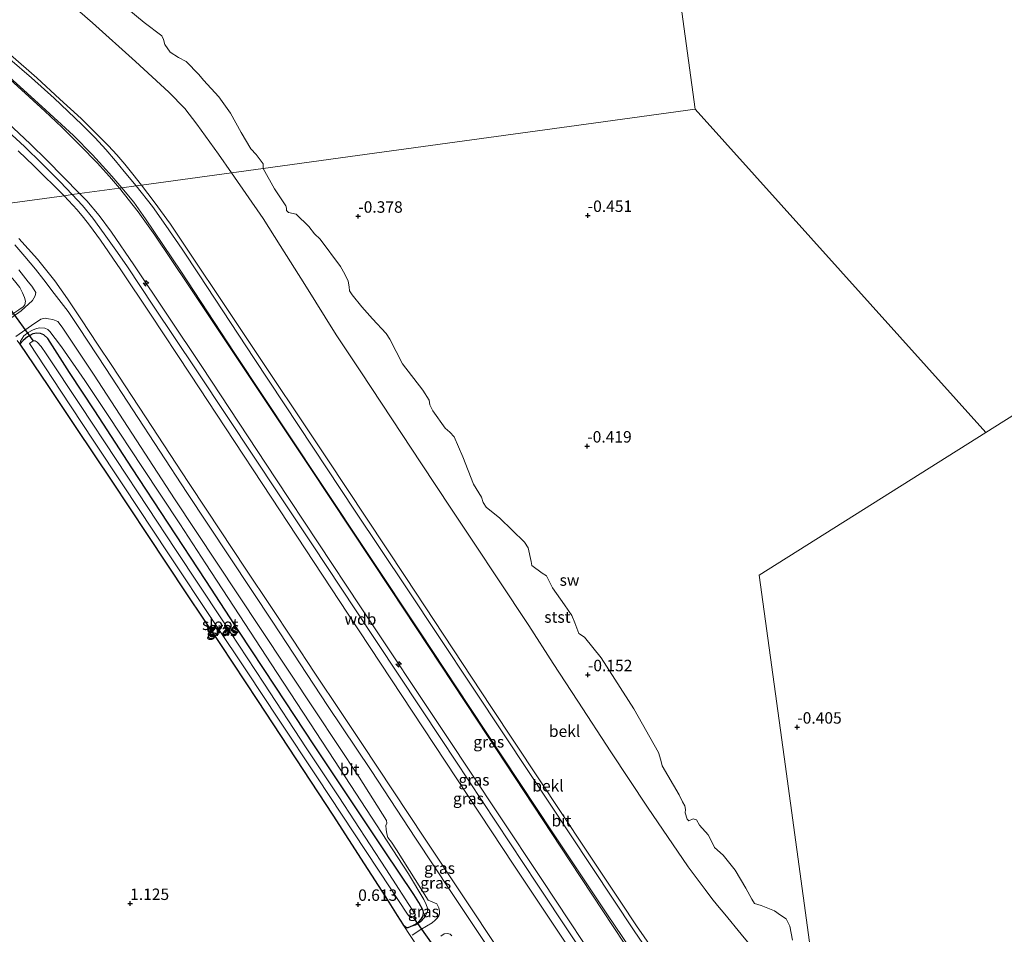
# Model space of a CAD drawing. Units: metres. Extents: x 59996 to 70010, y 387500 to 393751.
# Drawn here: x 62926 to 63141, y 387843 to 388043 of the extents above; entities that cross this region are included whole.
import ezdxf
from ezdxf.enums import TextEntityAlignment as Align

# ---------------------------------------------------------------- set-up
doc = ezdxf.new("R2010")
doc.units = ezdxf.units.M
doc.layers.get('0').update_dxf_attribs({"lineweight": 25})
for name, color, linetype, lineweight in [('B-ME-AL-OVERIG-S-B1', 7, 'Continuous', 18), ('B-ME-GW-KRUINLIJN-L-B1', 93, 'Continuous', 18), ('B-ME-GW-TEENLIJN-L-B1', 93, 'Continuous', 18), ('B-ME-IE-GRASLAND-GV-B6', 93, 'Continuous', 18), ('B-ME-IE-GRONDWERKLIJN-GROND_INGERICHT-GV-B6', 253, 'Continuous', 18), ('B-ME-IE-GRONDWERKLIJN-GROND_NIETINGERICHT-GV-B6', 253, 'Continuous', 18), ('B-ME-IE-HULPGEOMETRIE-L-B1', 53, 'Continuous', 18), ('B-ME-OB-BEKLEDING-GV-B6', 253, 'Continuous', 18), ('B-ME-OG-WATER-GV-B6', 153, 'Continuous', 18), ('B-ME-VH-VERH_SOORT-BITUMEN-GV-B6', 8, 'IE-TERREINAFSCHEIDING-NATUURLIJK-HOUTWAL', 18)]:
    doc.layers.add(name, color=color, linetype=linetype, lineweight=lineweight)
for name, color, linetype in [('B-ME-GW-HOOGTEPUNT-S-B1', 10, 'Continuous'), ('B-ME-GW-INSTEEKWATERGANG-L-B1', 10, 'Continuous'), ('B-ME-KW-DUIKER-L-B1', 10, 'Continuous')]:
    doc.layers.add(name, color=color, linetype=linetype)
doc.styles.add('NLCS-ISO', font='NLCS-ISO.TTF')
doc.linetypes.add('IE-TERREINAFSCHEIDING-NATUURLIJK-HOUTWAL', pattern='A,7,-1.5,[67,NLCS.SHX,S=0.75,R=45,X=0,Y=0],-1.5,7,-1.5,[70,NLCS.SHX,S=0.75,R=0,X=0,Y=0],-1.5', length=20)

# ---------------------------------------------------------------- blocks, each defined once
blk = doc.blocks.new('hecto')
for p, q in [((0, 0.625), (-0.625, 0)), ((0, -0.625), (0, 0.625)), ((-0.625, 0), (0.625, 0)), ((0.625, 0), (0, -0.625))]:
    blk.add_line(p, q)
blk = doc.blocks.new('hoogtepunt')
for p, q in [((-0.5, 0), (0.5, 0)), ((0, 0.5), (0, -0.5))]:
    blk.add_line(p, q)

msp = doc.modelspace()

# ---------------------------------------------------------------- linework, layer by layer
at = {"layer": 'B-ME-GW-INSTEEKWATERGANG-L-B1'}
for points in [[(63010.812, 387844.907, 0.5433), (63011.806, 387845.3285, 0.591), (63012.4554, 387845.6565, 0.5954), (63013.163, 387846.1858, 0.602), (63013.6921, 387846.7694, 0.6147), (63014.1002, 387847.4678, 0.632), (63014.1927, 387848.1737, 0.675), (63014.069, 387848.654, 0.698), (63013.1274, 387850.3683, 0.699), (63012.035, 387852.152, 0.7), (63005.6519, 387861.652, 0.678), (62998.6357, 387872.118, 0.509), (62990.363, 387884.578, 0.509), (62981.7637, 387897.623, 0.563), (62974.027, 387909.42, 0.618), (62966.6732, 387920.653, 0.6125), (62958.461, 387933.18, 0.575), (62950.5166, 387945.29, 0.6206), (62942.411, 387957.7, 0.5329), (62936.9164, 387966.112, 0.547), (62932.139, 387973.478, 0.618), (62931.256, 387974.282, 0.618), (62930.525, 387974.611, 0.618), (62929.736, 387974.646, 0.618), (62928.868, 387974.511, 0.6178), (62927.739, 387973.8931, 0.5776), (62926.7806, 387973.0345, 0.541), (62926.056, 387972.269, 0.4511)], [(62926.056, 387972.269, 0.4511), (62932.192, 387963.242, 0.3448), (62938.301, 387954.055, 0.3126), (62946.107, 387942.361, 0.3371), (62953.88, 387930.715, 0.3367), (62962.461, 387917.793, 0.3183), (62969.8269, 387906.667, 0.2789), (62977.9066, 387894.453, 0.2735), (62986.3184, 387881.724, 0.2743), (62994.392, 387869.463, 0.3357), (63001.2442, 387858.829, 0.4105), (63005.8522, 387851.583, 0.4614), (63008.4428, 387847.537, 0.462), (63009.749, 387845.524, 0.436), (63010.439, 387844.953, 0.5006), (63010.812, 387844.907, 0.5433)]]:
    msp.add_polyline3d(points, dxfattribs=at)
at = {"layer": 'B-ME-GW-KRUINLIJN-L-B1'}
for points in [[(62732.005, 388154.594, 6.894), (62737.0121, 388151.2834, 6.9516), (62744.304, 388146.774, 7.03), (62758.9512, 388138.1648, 7.0197), (62772.0478, 388130.467, 7.0105), (62787.5047, 388121.4603, 6.9696), (62802.3595, 388112.648, 6.9296), (62816.9256, 388103.7815, 6.8793), (62830.849, 388095.147, 6.995), (62842.1562, 388087.7526, 7.0593), (62848.4406, 388083.217, 7.0658), (62855.433, 388077.894, 7.0734), (62868.7996, 388067.231, 7.0593), (62879.121, 388058.805, 7.1482), (62890.322, 388049.538, 7.1229), (62899.4038, 388041.859, 7.0731), (62912.2523, 388030.6473, 7.123), (62918.1232, 388025.3758, 7.1094), (62924.6493, 388019.414, 7.094), (62928.2687, 388015.9671, 7.0819), (62931.995, 388012.3519, 7.0693), (62939.082, 388005.126, 7.044)], [(62952.5844, 388006.9788, 4.427), (62950.7299, 388009.3683, 4.4206), (62948.942, 388011.5745, 4.4214), (62947.222, 388013.6022, 4.4228), (62945.3712, 388015.595, 4.4143), (62942.1414, 388018.8673, 4.4051), (62939.4129, 388021.5042, 4.4294), (62934.7665, 388025.7804, 4.427), (62929.7447, 388030.369, 4.4244), (62918.7846, 388039.9481, 4.4668)], [(62937.495, 388004.908, 7.156), (62934.8358, 388007.6934, 7.1813), (62930.9429, 388011.6011, 7.2184), (62927.0454, 388015.4062, 7.185), (62923.4144, 388018.777, 7.1541)], [(62935.6935, 388004.631, 6.9618), (62929.1056, 388011.2203, 7.0709), (62925.6926, 388014.4603, 7.0803)], [(62952.5844, 388006.9788, 4.427), (62955.3651, 388003.3424, 4.4383), (62958.9166, 387998.465, 4.4534), (62975.1879, 387974.182, 4.457), (62993.1077, 387947.246, 4.5053), (63010.2763, 387921.329, 4.5232), (63028.898, 387893.161, 4.5329), (63049.5529, 387861.986, 4.466), (63057.2491, 387850.4195, 4.5128), (63060.6708, 387845.283, 4.5335), (63064.0017, 387840.466, 4.553), (63066.6452, 387836.8781, 4.5497), (63069.897, 387832.844, 4.546), (63073.4928, 387829.1083, 4.5825), (63078.558, 387823.846, 4.634), (63082.8712, 387818.7594, 4.5801), (63084.8676, 387816.221, 4.5532), (63086.587, 387813.838, 4.528), (63092.1941, 387805.5481, 4.5228), (63097.746, 387797.253, 4.5176), (63106.329, 387784.253, 4.5301)], [(63112.258, 387741.051, 7.0706), (63099.479, 387760.117, 7.0339), (63087.4341, 387778.112, 7.081), (63069.9395, 387804.357, 7.0547), (63060.4176, 387818.6702, 7.0065), (63051.9085, 387831.461, 7.0641), (63033.916, 387858.541, 7.0237), (63016.4885, 387884.843, 7.1327), (62997.6887, 387913.313, 7.121), (62980.9097, 387938.83, 7.076), (62970.962, 387953.9997, 6.9989), (62963.2394, 387965.721, 7.012), (62954.5893, 387978.8184, 6.9676), (62948.0979, 387988.508, 6.9532), (62943.6307, 387994.9934, 6.9532), (62941.2406, 387998.2704, 6.9869), (62939.9722, 387999.942, 7.0041), (62938.564, 388001.598, 7.0211), (62935.6935, 388004.631, 6.9618)], [(62937.495, 388004.908, 7.156), (62939.715, 388002.556, 7.1137), (62941.9668, 387999.7455, 7.0647), (62944.4768, 387996.3447, 7.0513), (62947.3339, 387992.2801, 7.0984), (62949.56, 387989.113, 7.0799), (62955.2517, 387980.5922, 7.1024), (62964.5713, 387966.64, 7.1304), (62971.4866, 387956.2226, 7.0862), (62982.5097, 387939.617, 7.1809), (62989.9145, 387928.4638, 7.2271), (62999.3407, 387914.266, 7.286), (63018.115, 387885.927, 7.332), (63039.0059, 387854.386, 7.2239), (63053.5152, 387832.499, 7.2962), (63071.656, 387805.034, 7.129), (63089.0907, 387778.68, 7.195), (63100.9174, 387760.868, 7.17), (63111.7785, 387744.5478, 7.2583)], [(63111.307, 387747.981, 7.0874), (63102.1567, 387761.728, 7.096), (63090.363, 387779.49, 7.161), (63073.0459, 387805.558, 7.1175), (63054.756, 387833.068, 7.181), (63040.112, 387855.188, 7.1613), (63030.4741, 387869.7137, 7.0217), (63019.096, 387886.862, 7.231), (63000.4465, 387914.921, 7.193), (62981.968, 387942.856, 7.121), (62965.7473, 387967.404, 7.03), (62950.9414, 387989.59, 7.03), (62946.0399, 387996.7303, 6.9273), (62943.3365, 388000.3856, 6.9867), (62940.68, 388003.54, 7.038), (62939.082, 388005.126, 7.044)], [(62909.7948, 388001.1069, 1.4776), (62912.9176, 387998.3452, 1.4425), (62915.591, 387995.892, 1.508), (62917.7668, 387993.8498, 1.4768), (62920.205, 387991.375, 1.439), (62924.8797, 387986.1073, 1.412), (62926.0155, 387984.6534, 1.3876), (62926.6431, 387983.4828, 1.3552), (62927.085, 387982.438, 1.316), (62927.2507, 387981.6665, 1.2405), (62927.1312, 387980.8852, 1.1554), (62926.749, 387980.4, 1.074), (62925.833, 387979.734, 0.8783), (62924.739, 387979.042, 0.7036), (62923.1876, 387978.119, 0.5445), (62922.617, 387977.9, 0.4872), (62922.052, 387977.838, 0.4508)], [(62926.056, 387972.269, 0.4511), (62926.16, 387972.938, 0.5414), (62926.928, 387974.051, 0.7203), (62927.855, 387974.8119, 0.863), (62928.8379, 387975.3059, 1.0234), (62929.709, 387975.6629, 1.172), (62930.419, 387975.7982, 1.2855), (62931.49, 387975.7494, 1.4228), (62932.171, 387975.4433, 1.4999), (62932.576, 387975.036, 1.526), (62933.7867, 387973.5001, 1.5726), (62935.142, 387971.646, 1.5997), (62940.257, 387964.315, 1.572), (62945.338, 387956.692, 1.5618), (62952.824, 387945.355, 1.5499), (62960.9437, 387933.038, 1.559), (62966.658, 387924.343, 1.545), (62975.172, 387911.297, 1.5609), (62982.1298, 387900.582, 1.531), (62989.375, 387889.572, 1.52), (62995.942, 387879.462, 1.502), (63003.896, 387867.322, 1.5274), (63010.868, 387856.623, 1.4918), (63014.218, 387851.056, 1.4288), (63014.783, 387849.941, 1.4203), (63015.068, 387849.124, 1.4292), (63015.035, 387848.491, 1.3899), (63014.92, 387848.055, 1.3212), (63014.621, 387847.46, 1.2266), (63014.294, 387847.043, 1.1054), (63013.581, 387846.252, 0.9313), (63013.072, 387845.833, 0.8291), (63012.379, 387845.412, 0.7275), (63010.812, 387844.907, 0.5433)]]:
    msp.add_polyline3d(points, dxfattribs=at)
at = {"layer": 'B-ME-GW-TEENLIJN-L-B1'}
for points in [[(62972.258, 388009.679, 0.259), (62969.38, 388013.745, 0.181), (62964.7165, 388020.298, 0.134), (62962.096, 388023.678, 0.158), (62958.5917, 388027.3045, 0.216), (62951.293, 388033.9613, 0.211), (62941.945, 388042.387, 0.241), (62933.6246, 388049.705, 0.266), (62929.996, 388052.8484, 0.1554), (62927.2614, 388055.2055, 0.1592), (62923.024, 388058.8627, 0.1924)], [(62920.6158, 388033.031, 4.7894), (62928.117, 388026.266, 4.818), (62931.534, 388023.145, 4.8238), (62935.2399, 388019.6686, 4.8304), (62939.3064, 388015.59, 4.838), (62942.9019, 388011.859, 4.845), (62945.6285, 388008.8934, 4.8429), (62947.777, 388006.319, 4.777)], [(62972.258, 388009.679, 0.259), (62979.17, 387999.702, 0.338), (62982.8609, 387993.832, 0.388), (62988.2701, 387985.254, 0.387), (62995.1023, 387974.32, 0.387), (63000.4718, 387966.231, 0.433), (63007.2337, 387955.973, 0.465), (63013.7331, 387946.159, 0.448), (63020.1563, 387936.45, 0.345), (63025.2645, 387928.8, 0.368), (63030.554, 387920.816, 0.346), (63037.1658, 387910.843, 0.427), (63042.4903, 387902.537, 0.458), (63047.8281, 387894.366, 0.436), (63055.033, 387883.289, 0.418), (63063.057, 387871.192, 0.4777), (63071.9368, 387858.185, 0.4452), (63075.621, 387853.214, 0.3874), (63077.1436, 387851.276, 0.4145), (63078.3799, 387849.73, 0.4338), (63079.9509, 387847.805, 0.4732), (63083.5, 387843.481, 0.4408), (63089.821, 387835.79, 0.5231)], [(63109.0497, 387764.5183, 4.944), (63096.4925, 387783.262, 5.0649), (63078.898, 387809.803, 5.1023), (63060.3851, 387837.837, 4.8963), (63046.2594, 387859.272, 4.889), (63026.0169, 387889.946, 4.8753), (63007.0248, 387918.678, 4.8347), (62989.396, 387945.276, 4.825), (62972.2644, 387970.995, 4.805), (62962.7636, 387985.2067, 4.8328), (62955.522, 387996.039, 4.7945), (62951.8457, 388001.1506, 4.7852), (62947.777, 388006.319, 4.777)], [(62925.855, 387995.321, 1.7614), (62929.927, 387990.8488, 1.7561), (62933.695, 387986.096, 1.7206), (62936.4293, 387982.1783, 1.7358), (62939.5079, 387977.5878, 1.7535), (62943.0143, 387972.2766, 1.8216), (62946.1033, 387967.579, 1.902), (62953.4554, 387956.4013, 1.887), (62962.8733, 387942.083, 1.8397), (62966.9, 387936.004, 1.8279), (62975.3985, 387923.174, 1.8762), (62980.8182, 387914.992, 1.8593), (62985.561, 387907.8374, 1.8727), (62990.4688, 387900.434, 1.8861), (62996.1971, 387891.8341, 1.9261), (63000.674, 387885.113, 2.0559), (63014.3579, 387864.434, 1.9694), (63030.9415, 387839.439, 2.0299), (63048.044, 387813.812, 2.0505), (63063.605, 387790.56, 1.8243), (63080.102, 387765.686, 1.9312), (63087.6258, 387754.3534, 1.8017), (63097.0079, 387740.222, 1.8944), (63116.364, 387711.128, 1.7869)]]:
    msp.add_polyline3d(points, dxfattribs=at)
at = {"layer": 'B-ME-IE-GRASLAND-GV-B6'}
for points in [[(62919.7056, 388034.1993, 4.701), (62930.8223, 388024.1582, 4.737), (62937.7563, 388017.7824, 4.718), (62941.8825, 388013.5994, 4.7189), (62944.0968, 388011.2069, 4.7195), (62946.1599, 388008.9121, 4.72), (62948.3393, 388006.3848, 4.7005), (62947.777, 388006.319, 4.777), (62945.6285, 388008.8934, 4.8429), (62942.9019, 388011.859, 4.845), (62939.3064, 388015.59, 4.838), (62935.2399, 388019.6686, 4.8304), (62931.534, 388023.145, 4.8238), (62928.117, 388026.266, 4.818), (62920.6158, 388033.031, 4.7894)], [(62920.6158, 388033.031, 4.7894), (62928.117, 388026.266, 4.818), (62931.534, 388023.145, 4.8238), (62935.2399, 388019.6686, 4.8304), (62939.3064, 388015.59, 4.838), (62942.9019, 388011.859, 4.845), (62945.6285, 388008.8934, 4.8429), (62947.777, 388006.319, 4.777), (62939.082, 388005.126, 7.044)], [(62924.6493, 388019.414, 7.094), (62928.2687, 388015.9671, 7.0819), (62931.995, 388012.3519, 7.0693), (62939.082, 388005.126, 7.044)], [(62939.082, 388005.126, 7.044), (62931.995, 388012.3519, 7.0693), (62928.2687, 388015.9671, 7.0819), (62924.6493, 388019.414, 7.094)], [(62925.6926, 388014.4603, 7.0803), (62929.1056, 388011.2203, 7.0709), (62935.6935, 388004.631, 6.9618), (62918.9653, 388002.3674, 1.8064)], [(62939.082, 388005.126, 7.044), (62937.495, 388004.908, 7.156), (62935.6935, 388004.631, 6.9618), (62929.1056, 388011.2203, 7.0709), (62925.6926, 388014.4603, 7.0803)], [(62918.9653, 388002.3674, 1.8064), (62935.6935, 388004.631, 6.9618), (62938.564, 388001.598, 7.0211), (62939.9722, 387999.942, 7.0041), (62941.2406, 387998.2704, 6.9869), (62943.6307, 387994.9934, 6.9532), (62948.0979, 387988.508, 6.9532), (62954.5893, 387978.8184, 6.9676), (62963.2394, 387965.721, 7.012), (62970.962, 387953.9997, 6.9989), (62980.9097, 387938.83, 7.076), (62997.6887, 387913.313, 7.121), (63016.4885, 387884.843, 7.1327), (63033.916, 387858.541, 7.0237), (63051.9085, 387831.461, 7.0641)], [(63051.9085, 387831.461, 7.0641), (63033.916, 387858.541, 7.0237), (63016.4885, 387884.843, 7.1327), (62997.6887, 387913.313, 7.121), (62980.9097, 387938.83, 7.076), (62970.962, 387953.9997, 6.9989), (62963.2394, 387965.721, 7.012), (62954.5893, 387978.8184, 6.9676), (62948.0979, 387988.508, 6.9532), (62943.6307, 387994.9934, 6.9532), (62941.2406, 387998.2704, 6.9869), (62939.9722, 387999.942, 7.0041), (62938.564, 388001.598, 7.0211), (62935.6935, 388004.631, 6.9618), (62937.495, 388004.908, 7.156), (62939.082, 388005.126, 7.044), (62940.68, 388003.54, 7.038), (62943.3365, 388000.3856, 6.9867), (62946.0399, 387996.7303, 6.9273), (62950.9414, 387989.59, 7.03), (62965.7473, 387967.404, 7.03), (62981.968, 387942.856, 7.121), (63000.4465, 387914.921, 7.193), (63019.096, 387886.862, 7.231), (63030.4741, 387869.7137, 7.0217), (63040.112, 387855.188, 7.1613), (63054.756, 387833.068, 7.181)], [(63054.756, 387833.068, 7.181), (63040.112, 387855.188, 7.1613), (63030.4741, 387869.7137, 7.0217), (63019.096, 387886.862, 7.231), (63000.4465, 387914.921, 7.193), (62981.968, 387942.856, 7.121), (62965.7473, 387967.404, 7.03), (62950.9414, 387989.59, 7.03), (62946.0399, 387996.7303, 6.9273), (62943.3365, 388000.3856, 6.9867), (62940.68, 388003.54, 7.038), (62939.082, 388005.126, 7.044), (62947.777, 388006.319, 4.777), (62951.8457, 388001.1506, 4.7852), (62955.522, 387996.039, 4.7945), (62962.7636, 387985.2067, 4.8328), (62972.2644, 387970.995, 4.805), (62989.396, 387945.276, 4.825), (63007.0248, 387918.678, 4.8347), (63026.0169, 387889.946, 4.8753), (63046.2594, 387859.272, 4.889), (63060.3851, 387837.837, 4.8963)], [(62947.777, 388006.319, 4.777), (62948.3393, 388006.3848, 4.7005), (62950.9049, 388003.2412, 4.768), (62953.4883, 387999.6242, 4.731), (62961.2079, 387988.2136, 4.7436), (62972.8489, 387970.4593, 4.763), (62991.5586, 387942.2916, 4.744), (63013.3634, 387909.4882, 4.789), (63024.3074, 387892.9372, 4.825), (63042.3753, 387865.6022, 4.842), (63054.1636, 387847.8807, 4.8), (63059.3864, 387840.2313, 4.805)], [(63060.3851, 387837.837, 4.8963), (63046.2594, 387859.272, 4.889), (63026.0169, 387889.946, 4.8753), (63007.0248, 387918.678, 4.8347), (62989.396, 387945.276, 4.825), (62972.2644, 387970.995, 4.805), (62962.7636, 387985.2067, 4.8328), (62955.522, 387996.039, 4.7945), (62951.8457, 388001.1506, 4.7852), (62947.777, 388006.319, 4.777)], [(63116.9398, 387706.9777, 1.6342), (63111.1461, 387715.6881, 1.643), (63102.3479, 387728.9395, 1.6916), (63095.2689, 387739.3368, 1.6632), (63079.2778, 387763.5061, 1.7172), (63062.3774, 387789.2416, 1.7188), (63047.4017, 387811.8276, 1.7712), (63035.6624, 387829.6174, 1.7668), (63027.6882, 387841.458, 1.7279), (63023.7739, 387847.335, 1.7725), (63020.3106, 387852.532, 1.7813), (63012.4148, 387864.449, 1.7202), (63002.7081, 387879.184, 1.722), (62993.2436, 387893.4137, 1.7333), (62981.2421, 387911.585, 1.7346), (62962.5099, 387939.892, 1.7085), (62944.8454, 387966.9501, 1.669), (62938.9555, 387975.9223, 1.712), (62936.6206, 387979.3805, 1.6891), (62933.5614, 387983.351, 1.663), (62931.3051, 387986.3303, 1.694), (62929.4411, 387988.655, 1.6664), (62927.1115, 387991.3791, 1.6818), (62924.9909, 387993.9619, 1.6568)], [(63030.9415, 387839.439, 2.0299), (63014.3579, 387864.434, 1.9694), (63000.674, 387885.113, 2.0559), (62996.1971, 387891.8341, 1.9261), (62990.4688, 387900.434, 1.8861), (62985.561, 387907.8374, 1.8727), (62980.8182, 387914.992, 1.8593), (62975.3985, 387923.174, 1.8762), (62966.9, 387936.004, 1.8279), (62962.8733, 387942.083, 1.8397), (62953.4554, 387956.4013, 1.887), (62946.1033, 387967.579, 1.902), (62943.0143, 387972.2766, 1.8216), (62939.5079, 387977.5878, 1.7535), (62936.4293, 387982.1783, 1.7358), (62933.695, 387986.096, 1.7206), (62929.927, 387990.8488, 1.7561), (62925.855, 387995.321, 1.7614)], [(62925.855, 387995.321, 1.7614), (62929.927, 387990.8488, 1.7561), (62933.695, 387986.096, 1.7206), (62936.4293, 387982.1783, 1.7358), (62939.5079, 387977.5878, 1.7535), (62943.0143, 387972.2766, 1.8216), (62946.1033, 387967.579, 1.902), (62953.4554, 387956.4013, 1.887), (62962.8733, 387942.083, 1.8397), (62966.9, 387936.004, 1.8279), (62975.3985, 387923.174, 1.8762), (62980.8182, 387914.992, 1.8593), (62985.561, 387907.8374, 1.8727), (62990.4688, 387900.434, 1.8861), (62996.1971, 387891.8341, 1.9261), (63000.674, 387885.113, 2.0559), (63014.3579, 387864.434, 1.9694), (63030.9415, 387839.439, 2.0299)], [(62925.8078, 387988.5095, 1.6435), (62927.8716, 387985.8601, 1.6476), (62928.6885, 387984.9382, 1.6392), (62929.1892, 387984.148, 1.6415), (62929.5582, 387983.5422, 1.645), (62929.3737, 387982.831, 1.6241), (62928.794, 387981.8301, 1.5603), (62926.3071, 387979.5728, 0.9899), (62922.8794, 387977.098, 0.494)], [(62925.833, 387979.734, 0.8783), (62926.749, 387980.4, 1.074), (62927.1312, 387980.8852, 1.1554), (62927.2507, 387981.6665, 1.2405), (62927.085, 387982.438, 1.316), (62926.6431, 387983.4828, 1.3552), (62926.0155, 387984.6534, 1.3876)], [(62926.0155, 387984.6534, 1.3876), (62926.6431, 387983.4828, 1.3552), (62927.085, 387982.438, 1.316), (62927.2507, 387981.6665, 1.2405), (62927.1312, 387980.8852, 1.1554), (62926.749, 387980.4, 1.074), (62925.833, 387979.734, 0.8783)], [(62925.1426, 387973.9002, 0.4941), (62928.5781, 387976.3465, 1.127), (62930.6077, 387977.6955, 1.4057), (62931.5864, 387977.9529, 1.5439), (62932.3179, 387977.7882, 1.5824), (62933.2657, 387977.644, 1.5944), (62934.3099, 387977.2395, 1.5889), (62935.2711, 387975.9932, 1.5941), (62937.9253, 387972.0709, 1.6233), (62942.2465, 387965.5069, 1.6254), (62959.7944, 387938.4988, 1.6396), (62978.4258, 387910.3956, 1.6855), (62990.6507, 387892.006, 1.6574), (63000.118, 387877.731, 1.6829), (63006.1225, 387868.2799, 1.6815), (63006.1428, 387867.6703, 1.6731), (63005.9598, 387867.1521, 1.6669), (63005.9918, 387866.3248, 1.6579), (63006.1472, 387865.3669, 1.6478), (63006.4062, 387864.5902, 1.6245), (63007.1574, 387863.5287, 1.6158), (63008.2711, 387861.8976, 1.6068), (63015.1905, 387850.8797, 1.6336), (63017.069, 387850.1052, 1.6441), (63017.5011, 387849.1936, 1.6465), (63017.6796, 387848.4568, 1.6345), (63017.6298, 387847.9018, 1.6248), (63017.5142, 387847.4828, 1.6162), (63017.1644, 387846.9495, 1.5744), (63016.7412, 387846.4956, 1.5068), (63016.0501, 387845.9387, 1.3335), (63013.5911, 387844.4984, 0.9517), (63011.6661, 387843.2638, 0.624)], [(63014.636, 387838.05, 0.601), (63009.749, 387845.524, 0.436), (63010.439, 387844.953, 0.5006), (63010.812, 387844.907, 0.5433), (63012.379, 387845.412, 0.7275), (63013.072, 387845.833, 0.8291), (63013.581, 387846.252, 0.9313), (63014.294, 387847.043, 1.1054), (63014.621, 387847.46, 1.2266), (63014.92, 387848.055, 1.3212), (63015.035, 387848.491, 1.3899), (63015.068, 387849.124, 1.4292), (63014.783, 387849.941, 1.4203), (63014.218, 387851.056, 1.4288), (63010.868, 387856.623, 1.4918), (63003.896, 387867.322, 1.5274), (62995.942, 387879.462, 1.502), (62989.375, 387889.572, 1.52), (62982.1298, 387900.582, 1.531), (62975.172, 387911.297, 1.5609), (62966.658, 387924.343, 1.545), (62960.9437, 387933.038, 1.559), (62952.824, 387945.355, 1.5499), (62945.338, 387956.692, 1.5618), (62940.257, 387964.315, 1.572), (62935.142, 387971.646, 1.5997), (62933.7867, 387973.5001, 1.5726), (62932.576, 387975.036, 1.526), (62932.171, 387975.4433, 1.4999), (62931.49, 387975.7494, 1.4228), (62930.419, 387975.7982, 1.2855), (62929.709, 387975.6629, 1.172), (62928.8379, 387975.3059, 1.0234), (62927.855, 387974.8119, 0.863), (62926.928, 387974.051, 0.7203), (62926.16, 387972.938, 0.5414), (62926.056, 387972.269, 0.4511), (62925.47, 387973.084, 0.5279)], [(62926.056, 387972.269, 0.4511), (62926.16, 387972.938, 0.5414), (62926.928, 387974.051, 0.7203), (62927.855, 387974.8119, 0.863), (62928.8379, 387975.3059, 1.0234), (62929.709, 387975.6629, 1.172), (62930.419, 387975.7982, 1.2855), (62931.49, 387975.7494, 1.4228), (62932.171, 387975.4433, 1.4999), (62932.576, 387975.036, 1.526), (62933.7867, 387973.5001, 1.5726), (62935.142, 387971.646, 1.5997), (62940.257, 387964.315, 1.572), (62945.338, 387956.692, 1.5618), (62952.824, 387945.355, 1.5499), (62960.9437, 387933.038, 1.559), (62966.658, 387924.343, 1.545), (62975.172, 387911.297, 1.5609), (62982.1298, 387900.582, 1.531), (62989.375, 387889.572, 1.52), (62995.942, 387879.462, 1.502), (63003.896, 387867.322, 1.5274), (63010.868, 387856.623, 1.4918), (63014.218, 387851.056, 1.4288), (63014.783, 387849.941, 1.4203), (63015.068, 387849.124, 1.4292), (63015.035, 387848.491, 1.3899), (63014.92, 387848.055, 1.3212), (63014.621, 387847.46, 1.2266), (63014.294, 387847.043, 1.1054), (63013.581, 387846.252, 0.9313), (63013.072, 387845.833, 0.8291), (63012.379, 387845.412, 0.7275), (63010.812, 387844.907, 0.5433), (63011.806, 387845.3285, 0.591), (63012.4554, 387845.6565, 0.5954), (63013.163, 387846.1858, 0.602), (63013.6921, 387846.7694, 0.6147), (63014.1002, 387847.4678, 0.632), (63014.1927, 387848.1737, 0.675), (63014.069, 387848.654, 0.698), (63013.1274, 387850.3683, 0.699), (63012.035, 387852.152, 0.7), (63005.6519, 387861.652, 0.678), (62998.6357, 387872.118, 0.509), (62990.363, 387884.578, 0.509), (62981.7637, 387897.623, 0.563), (62974.027, 387909.42, 0.618), (62966.6732, 387920.653, 0.6125), (62958.461, 387933.18, 0.575), (62950.5166, 387945.29, 0.6206), (62942.411, 387957.7, 0.5329), (62936.9164, 387966.112, 0.547), (62932.139, 387973.478, 0.618), (62931.256, 387974.282, 0.618), (62930.525, 387974.611, 0.618), (62929.736, 387974.646, 0.618), (62928.868, 387974.511, 0.6178), (62927.739, 387973.8931, 0.5776), (62926.7806, 387973.0345, 0.541), (62926.056, 387972.269, 0.4511)], [(63009.749, 387845.524, 0.436), (63008.4428, 387847.537, 0.462), (63005.8522, 387851.583, 0.4614), (63001.2442, 387858.829, 0.4105), (62994.392, 387869.463, 0.3357), (62986.3184, 387881.724, 0.2743), (62977.9066, 387894.453, 0.2735), (62969.8269, 387906.667, 0.2789), (62962.461, 387917.793, 0.3183), (62953.88, 387930.715, 0.3367), (62946.107, 387942.361, 0.3371), (62938.301, 387954.055, 0.3126), (62932.192, 387963.242, 0.3448), (62926.056, 387972.269, 0.4511), (62926.7806, 387973.0345, 0.541), (62927.739, 387973.8931, 0.5776), (62928.868, 387974.511, 0.6178), (62929.736, 387974.646, 0.618), (62930.525, 387974.611, 0.618), (62931.256, 387974.282, 0.618), (62932.139, 387973.478, 0.618), (62936.9164, 387966.112, 0.547), (62942.411, 387957.7, 0.5329), (62950.5166, 387945.29, 0.6206), (62958.461, 387933.18, 0.575), (62966.6732, 387920.653, 0.6125), (62974.027, 387909.42, 0.618), (62981.7637, 387897.623, 0.563), (62990.363, 387884.578, 0.509), (62998.6357, 387872.118, 0.509), (63005.6519, 387861.652, 0.678), (63012.035, 387852.152, 0.7), (63013.1274, 387850.3683, 0.699), (63014.069, 387848.654, 0.698), (63014.1927, 387848.1737, 0.675), (63014.1002, 387847.4678, 0.632), (63013.6921, 387846.7694, 0.6147), (63013.163, 387846.1858, 0.602), (63012.4554, 387845.6565, 0.5954), (63011.806, 387845.3285, 0.591), (63010.812, 387844.907, 0.5433), (63010.439, 387844.953, 0.5006), (63009.749, 387845.524, 0.436)], [(62979.322, 387898.25, -0.3907), (62970.2147, 387912.07, -0.3907), (62960.0167, 387927.467, -0.3907), (62954.0095, 387936.579, -0.3907), (62947.0904, 387947.118, -0.3907), (62939.324, 387958.892, -0.3907), (62931.7876, 387970.167, -0.3907), (62930.682, 387971.762, -0.3907), (62929.83, 387972.701, -0.3907), (62929.37, 387972.968, -0.3907), (62928.979, 387972.959, -0.3907), (62928.128, 387972.383, -0.3907), (62934.9812, 387962.031, -0.3637), (62942.0914, 387951.288, -0.3907), (62948.669, 387941.35, -0.3907), (62958.349, 387926.735, -0.3907), (62968.639, 387911.298, -0.3907), (62975.6466, 387900.758, -0.3907), (62982.5323, 387890.405, -0.3907), (62991.003, 387877.606, -0.3907), (62998.9606, 387865.574, -0.3907), (63006.8777, 387853.568, -0.2788), (63010.669, 387847.837, -0.2801), (63011.226, 387847.114, -0.284), (63011.577, 387847.038, -0.2796), (63011.897, 387847.166, -0.2887), (63012.442, 387847.695, -0.3201), (63005.9579, 387857.699, -0.3509), (62995.6632, 387873.425, -0.3907), (62988.571, 387884.168, -0.3907), (62979.322, 387898.25, -0.3907)], [(63017.9383, 387843.0393, 1.3821), (63018.6513, 387843.5142, 1.5168), (63019.3806, 387843.5838, 1.5848), (63019.971, 387843.4595, 1.6062), (63020.3284, 387843.0874, 1.6242)]]:
    msp.add_polyline3d(points, dxfattribs=at)
at = {"layer": 'B-ME-IE-GRONDWERKLIJN-GROND_INGERICHT-GV-B6'}
msp.add_polyline3d([(62925.47, 387973.084, 0.5279), (62926.056, 387972.269, 0.4511), (62932.192, 387963.242, 0.3448), (62938.301, 387954.055, 0.3126), (62946.107, 387942.361, 0.3371), (62953.88, 387930.715, 0.3367), (62962.461, 387917.793, 0.3183), (62969.8269, 387906.667, 0.2789), (62977.9066, 387894.453, 0.2735), (62986.3184, 387881.724, 0.2743), (62994.392, 387869.463, 0.3357), (63001.2442, 387858.829, 0.4105), (63005.8522, 387851.583, 0.4614), (63008.4428, 387847.537, 0.462), (63009.749, 387845.524, 0.436), (63014.636, 387838.05, 0.601)], dxfattribs=at)
at = {"layer": 'B-ME-IE-GRONDWERKLIJN-GROND_NIETINGERICHT-GV-B6'}
for points in [[(63752.2728, 387500, -1.0644), (63646.2784, 387500, -0.7931), (63634.555, 387518.631, -0.772), (63612.8, 387553.204, -0.868), (63583.872, 387599.177, -0.755), (63547.516, 387656.954, -0.755), (63521.75, 387697.901, -0.75), (63495.762, 387739.202, -0.697), (63466.198, 387786.187, -0.642), (63439.193, 387829.103, -0.74), (63405.096, 387883.289, -0.762), (63371.351, 387936.918, -0.817), (63335.918, 387993.229, -0.775), (63297.613, 388054.103, -0.813), (63236.938, 388015.923, -0.822), (63191.506, 387987.336, -0.57), (63136.964, 387953.016, -0.785), (63073.49, 388023.57, -0.483), (63069.832, 388050.228, -0.559), (63063.036, 388099.753, -0.544), (63056.173, 388149.766, -0.559), (63049.249, 388200.226, -0.543)], [(63136.964, 387953.016, -0.785), (63191.506, 387987.336, -0.57), (63236.938, 388015.923, -0.822), (63297.613, 388054.103, -0.813), (63335.918, 387993.229, -0.775)], [(63069.832, 388050.228, -0.559), (63073.49, 388023.57, -0.483), (63049.669, 388020.301, -0.42), (62999.726, 388013.448, -0.375), (62979.189, 388010.629, -0.281), (62979.194, 388011.658, -0.276), (62977.604, 388013.674, -0.257), (62976.504, 388014.93, -0.255), (62974.381, 388018.469, -0.315), (62972.037, 388022.679, -0.314), (62969.516, 388026.278, -0.326), (62966.138, 388029.883, -0.315), (62965.135, 388031.146, -0.322), (62962.391, 388033.977, -0.374), (62960.662, 388034.807, -0.357), (62958.851, 388035.985, -0.34), (62957.669, 388037.651, -0.326), (62957.419, 388038.786, -0.345), (62957.017, 388039.596, -0.349), (62953.187, 388042.485, -0.326), (62947.273, 388047.445, -0.324)], [(63094.737, 387842.159, -0.252), (63094.158, 387845.205, -0.31), (63093.331, 387846.827, -0.301), (63092.134, 387847.633, -0.29), (63090.76, 387848.568, -0.338), (63087.885, 387849.741, -0.264), (63086.438, 387850.143, -0.25), (63085.815, 387851.117, -0.247), (63084.503, 387853.5, -0.226), (63082.219, 387857.43, -0.241), (63079.587, 387860.73, -0.266), (63077.682, 387862.394, -0.253), (63077.197, 387863.494, -0.269), (63076.281, 387865.181, -0.266), (63074.414, 387867.268, -0.262), (63073.764, 387868.421, -0.255), (63073.027, 387868.62, -0.249), (63072.097, 387868.213, -0.191), (63071.702, 387868.57, -0.198), (63071.301, 387869.971, -0.193), (63071.398, 387870.691, -0.214), (63071.228, 387871.449, -0.226), (63070.719, 387872.363, -0.24), (63069.963, 387873.866, -0.24), (63066.252, 387880.238, -0.28), (63065.959, 387881.447, -0.277), (63065.489, 387883.125, -0.277), (63060.058, 387892.653, -0.331), (63052.968, 387903.779, -0.315), (63049.31, 387908.305, -0.336), (63048.058, 387909.129, -0.317), (63047.203, 387911.426, -0.326), (63046.583, 387913.055, -0.329), (63044.966, 387915.39, -0.315), (63042.355, 387919.06, -0.322), (63041, 387921.723, -0.324), (63040.046, 387922.306, -0.328), (63037.827, 387923.973, -0.317), (63037.645, 387924.807, -0.319), (63036.997, 387927.789, -0.324), (63036.225, 387929.054, -0.326), (63030.816, 387934.248, -0.329), (63027.824, 387936.683, -0.289), (63027.164, 387937.729, -0.275), (63026.803, 387938.875, -0.269), (63025.105, 387941.721, -0.264), (63022.77, 387947.654, -0.296), (63020.863, 387952.009, -0.324), (63019.948, 387953.017, -0.325), (63018.921, 387953.901, -0.316), (63016.207, 387957.738, -0.299), (63015.567, 387958.998, -0.312), (63015.374, 387960.065, -0.306), (63013.988, 387962.253, -0.306), (63009.595, 387967.972, -0.326), (63006.846, 387973.371, -0.337), (63006.023, 387974.627, -0.346), (63003.025, 387977.767, -0.34), (63000.685, 387980.381, -0.255), (62998.598, 387983.036, -0.294), (62998.018, 387983.912, -0.294), (62997.938, 387984.762, -0.298), (62997.688, 387986.029, -0.299), (62997.008, 387987.543, -0.298), (62996.066, 387989.226, -0.307), (62991.634, 387995.2, -0.292), (62990.385, 387996.337, -0.287), (62989.115, 387997.943, -0.274), (62986.397, 388000.629, -0.252), (62984.695, 388000.992, -0.209), (62984.254, 388001.472, -0.209), (62984.229, 388001.964, -0.211), (62984.125, 388002.471, -0.211), (62981.613, 388006.182, -0.204), (62979.189, 388010.629, -0.281), (62999.726, 388013.448, -0.375), (63049.669, 388020.301, -0.42), (63073.49, 388023.57, -0.483), (63136.964, 387953.016, -0.785)], [(63136.964, 387953.016, -0.785), (63087.447, 387921.857, -0.48), (63092.896, 387882.148, -0.53), (63099.834, 387831.585, -0.043)], [(63099.834, 387831.585, -0.043), (63092.896, 387882.148, -0.53), (63087.447, 387921.857, -0.48), (63136.964, 387953.016, -0.785)]]:
    msp.add_polyline3d(points, dxfattribs=at)
at = {"layer": 'B-ME-IE-HULPGEOMETRIE-L-B1'}
msp.add_line((63136.964, 387953.016, -0.785), (63073.49, 388023.57, -0.483), dxfattribs=at)
for points in [[(63073.49, 388023.57, -0.483), (63069.832, 388050.228, -0.559), (63063.036, 388099.753, -0.544), (63056.173, 388149.766, -0.559), (63049.249, 388200.226, -0.543), (63042.389, 388250.213, -0.548), (63035.592, 388299.747, -0.604), (63028.665, 388350.224, -0.53), (63024.556, 388380.17, -0.645)], [(63297.613, 388054.103, -0.813), (63236.938, 388015.923, -0.822), (63191.506, 387987.336, -0.57), (63136.964, 387953.016, -0.785)], [(62918.9653, 388002.3674, 1.8064), (62935.6935, 388004.631, 6.9618), (62937.495, 388004.908, 7.156), (62939.082, 388005.126, 7.044), (62947.777, 388006.319, 4.777), (62948.3393, 388006.3848, 4.7005), (62951.4062, 388006.8175, 4.5523), (62952.5844, 388006.9788, 4.427), (62972.258, 388009.679, 0.259), (62979.189, 388010.629, -0.281), (62999.726, 388013.448, -0.375), (63049.669, 388020.301, -0.42), (63073.49, 388023.57, -0.483)], [(63099.834, 387831.585, -0.043), (63092.896, 387882.148, -0.53), (63087.447, 387921.857, -0.48), (63136.964, 387953.016, -0.785)]]:
    msp.add_polyline3d(points, dxfattribs=at)
at = {"layer": 'B-ME-KW-DUIKER-L-B1'}
for p, q in [((62923.728, 387980.164, -0.61), (62928.857, 387973.071, -0.61)), ((63011.973, 387847.011, -0.61), (63017.596, 387839.123, -0.751))]:
    msp.add_line(p, q, dxfattribs=at)
at = {"layer": 'B-ME-OB-BEKLEDING-GV-B6'}
for points in [[(62923.024, 388058.8627, 0.1924), (62927.2614, 388055.2055, 0.1592), (62929.996, 388052.8484, 0.1554), (62933.6246, 388049.705, 0.266), (62941.945, 388042.387, 0.241), (62951.293, 388033.9613, 0.211), (62958.5917, 388027.3045, 0.216), (62962.096, 388023.678, 0.158), (62964.7165, 388020.298, 0.134), (62969.38, 388013.745, 0.181), (62972.258, 388009.679, 0.259), (62952.5844, 388006.9788, 4.427), (62950.7299, 388009.3683, 4.4206), (62948.942, 388011.5745, 4.4214), (62947.222, 388013.6022, 4.4228), (62945.3712, 388015.595, 4.4143), (62942.1414, 388018.8673, 4.4051), (62939.4129, 388021.5042, 4.4294), (62934.7665, 388025.7804, 4.427), (62929.7447, 388030.369, 4.4244), (62918.7846, 388039.9481, 4.4668)], [(62947.273, 388047.445, -0.324), (62953.187, 388042.485, -0.326), (62957.017, 388039.596, -0.349), (62957.419, 388038.786, -0.345), (62957.669, 388037.651, -0.326), (62958.851, 388035.985, -0.34), (62960.662, 388034.807, -0.357), (62962.391, 388033.977, -0.374), (62965.135, 388031.146, -0.322), (62966.138, 388029.883, -0.315), (62969.516, 388026.278, -0.326), (62972.037, 388022.679, -0.314), (62974.381, 388018.469, -0.315), (62976.504, 388014.93, -0.255), (62977.604, 388013.674, -0.257), (62979.194, 388011.658, -0.276), (62979.189, 388010.629, -0.281), (62972.258, 388009.679, 0.259), (62969.38, 388013.745, 0.181), (62964.7165, 388020.298, 0.134), (62962.096, 388023.678, 0.158), (62958.5917, 388027.3045, 0.216), (62951.293, 388033.9613, 0.211), (62941.945, 388042.387, 0.241), (62933.6246, 388049.705, 0.266)], [(62918.7846, 388039.9481, 4.4668), (62929.7447, 388030.369, 4.4244), (62934.7665, 388025.7804, 4.427), (62939.4129, 388021.5042, 4.4294), (62942.1414, 388018.8673, 4.4051), (62945.3712, 388015.595, 4.4143), (62947.222, 388013.6022, 4.4228), (62948.942, 388011.5745, 4.4214), (62950.7299, 388009.3683, 4.4206), (62952.5844, 388006.9788, 4.427)], [(62952.5844, 388006.9788, 4.427), (62951.4062, 388006.8175, 4.5523), (62948.8573, 388009.9833, 4.579), (62946.9566, 388012.2947, 4.5708), (62944.8029, 388014.7641, 4.562), (62942.4806, 388017.2928, 4.5651), (62939.5608, 388020.2046, 4.5688), (62933.555, 388025.9507, 4.5469), (62928.5689, 388030.3819, 4.5513), (62923.8545, 388034.4472, 4.5553)], [(63064.0017, 387840.466, 4.553), (63060.6708, 387845.283, 4.5335), (63057.2491, 387850.4195, 4.5128), (63049.5529, 387861.986, 4.466), (63028.898, 387893.161, 4.5329), (63010.2763, 387921.329, 4.5232), (62993.1077, 387947.246, 4.5053), (62975.1879, 387974.182, 4.457), (62958.9166, 387998.465, 4.4534), (62955.3651, 388003.3424, 4.4383), (62952.5844, 388006.9788, 4.427), (62972.258, 388009.679, 0.259), (62979.17, 387999.702, 0.338), (62982.8609, 387993.832, 0.388), (62988.2701, 387985.254, 0.387), (62995.1023, 387974.32, 0.387), (63000.4718, 387966.231, 0.433), (63007.2337, 387955.973, 0.465), (63013.7331, 387946.159, 0.448), (63020.1563, 387936.45, 0.345), (63025.2645, 387928.8, 0.368), (63030.554, 387920.816, 0.346), (63037.1658, 387910.843, 0.427), (63042.4903, 387902.537, 0.458), (63047.8281, 387894.366, 0.436), (63055.033, 387883.289, 0.418), (63063.057, 387871.192, 0.4777), (63071.9368, 387858.185, 0.4452), (63075.621, 387853.214, 0.3874), (63077.1436, 387851.276, 0.4145), (63078.3799, 387849.73, 0.4338), (63079.9509, 387847.805, 0.4732), (63083.5, 387843.481, 0.4408), (63089.821, 387835.79, 0.5231)], [(63089.821, 387835.79, 0.5231), (63083.5, 387843.481, 0.4408), (63079.9509, 387847.805, 0.4732), (63078.3799, 387849.73, 0.4338), (63077.1436, 387851.276, 0.4145), (63075.621, 387853.214, 0.3874), (63071.9368, 387858.185, 0.4452), (63063.057, 387871.192, 0.4777), (63055.033, 387883.289, 0.418), (63047.8281, 387894.366, 0.436), (63042.4903, 387902.537, 0.458), (63037.1658, 387910.843, 0.427), (63030.554, 387920.816, 0.346), (63025.2645, 387928.8, 0.368), (63020.1563, 387936.45, 0.345), (63013.7331, 387946.159, 0.448), (63007.2337, 387955.973, 0.465), (63000.4718, 387966.231, 0.433), (62995.1023, 387974.32, 0.387), (62988.2701, 387985.254, 0.387), (62982.8609, 387993.832, 0.388), (62979.17, 387999.702, 0.338), (62972.258, 388009.679, 0.259), (62979.189, 388010.629, -0.281), (62981.613, 388006.182, -0.204), (62984.125, 388002.471, -0.211), (62984.229, 388001.964, -0.211), (62984.254, 388001.472, -0.209), (62984.695, 388000.992, -0.209), (62986.397, 388000.629, -0.252), (62989.115, 387997.943, -0.274), (62990.385, 387996.337, -0.287), (62991.634, 387995.2, -0.292), (62996.066, 387989.226, -0.307), (62997.008, 387987.543, -0.298), (62997.688, 387986.029, -0.299), (62997.938, 387984.762, -0.298), (62998.018, 387983.912, -0.294), (62998.598, 387983.036, -0.294), (63000.685, 387980.381, -0.255), (63003.025, 387977.767, -0.34), (63006.023, 387974.627, -0.346), (63006.846, 387973.371, -0.337), (63009.595, 387967.972, -0.326), (63013.988, 387962.253, -0.306), (63015.374, 387960.065, -0.306), (63015.567, 387958.998, -0.312), (63016.207, 387957.738, -0.299), (63018.921, 387953.901, -0.316), (63019.948, 387953.017, -0.325), (63020.863, 387952.009, -0.324), (63022.77, 387947.654, -0.296), (63025.105, 387941.721, -0.264), (63026.803, 387938.875, -0.269), (63027.164, 387937.729, -0.275), (63027.824, 387936.683, -0.289), (63030.816, 387934.248, -0.329), (63036.225, 387929.054, -0.326), (63036.997, 387927.789, -0.324), (63037.645, 387924.807, -0.319), (63037.827, 387923.973, -0.317), (63040.046, 387922.306, -0.328), (63041, 387921.723, -0.324), (63042.355, 387919.06, -0.322), (63044.966, 387915.39, -0.315), (63046.583, 387913.055, -0.329), (63047.203, 387911.426, -0.326), (63048.058, 387909.129, -0.317), (63049.31, 387908.305, -0.336), (63052.968, 387903.779, -0.315), (63060.058, 387892.653, -0.331), (63065.489, 387883.125, -0.277), (63065.959, 387881.447, -0.277), (63066.252, 387880.238, -0.28), (63069.963, 387873.866, -0.24), (63070.719, 387872.363, -0.24), (63071.228, 387871.449, -0.226), (63071.398, 387870.691, -0.214), (63071.301, 387869.971, -0.193), (63071.702, 387868.57, -0.198), (63072.097, 387868.213, -0.191), (63073.027, 387868.62, -0.249), (63073.764, 387868.421, -0.255), (63074.414, 387867.268, -0.262), (63076.281, 387865.181, -0.266), (63077.197, 387863.494, -0.269), (63077.682, 387862.394, -0.253), (63079.587, 387860.73, -0.266), (63082.219, 387857.43, -0.241), (63084.503, 387853.5, -0.226), (63085.815, 387851.117, -0.247), (63086.438, 387850.143, -0.25), (63087.885, 387849.741, -0.264), (63090.76, 387848.568, -0.338), (63092.134, 387847.633, -0.29), (63093.331, 387846.827, -0.301), (63094.158, 387845.205, -0.31), (63094.737, 387842.159, -0.252)], [(63063.0124, 387840.0622, 4.6355), (63060.1904, 387844.2174, 4.625), (63050.9691, 387858.0539, 4.59), (63031.9158, 387886.7786, 4.613), (63010.4746, 387919.0818, 4.649), (62999.2813, 387935.8112, 4.591), (62986.8989, 387954.4832, 4.641), (62977.1753, 387969.1572, 4.62), (62965.1756, 387987.3925, 4.595), (62961.4657, 387992.9898, 4.595), (62957.9449, 387998.1762, 4.595), (62954.9873, 388002.2891, 4.595), (62951.4062, 388006.8175, 4.5523), (62952.5844, 388006.9788, 4.427), (62955.3651, 388003.3424, 4.4383), (62958.9166, 387998.465, 4.4534), (62975.1879, 387974.182, 4.457), (62993.1077, 387947.246, 4.5053), (63010.2763, 387921.329, 4.5232), (63028.898, 387893.161, 4.5329), (63049.5529, 387861.986, 4.466), (63057.2491, 387850.4195, 4.5128), (63060.6708, 387845.283, 4.5335), (63064.0017, 387840.466, 4.553)]]:
    msp.add_polyline3d(points, dxfattribs=at)
at = {"layer": 'B-ME-OG-WATER-GV-B6'}
msp.add_polyline3d([(62979.322, 387898.25, -0.3907), (62988.571, 387884.168, -0.3907), (62995.6632, 387873.425, -0.3907), (63005.9579, 387857.699, -0.3509), (63012.442, 387847.695, -0.3201), (63011.897, 387847.166, -0.2887), (63011.577, 387847.038, -0.2796), (63011.226, 387847.114, -0.284), (63010.669, 387847.837, -0.2801), (63006.8777, 387853.568, -0.2788), (62998.9606, 387865.574, -0.3907), (62991.003, 387877.606, -0.3907), (62982.5323, 387890.405, -0.3907), (62975.6466, 387900.758, -0.3907), (62968.639, 387911.298, -0.3907), (62958.349, 387926.735, -0.3907), (62948.669, 387941.35, -0.3907), (62942.0914, 387951.288, -0.3907), (62934.9812, 387962.031, -0.3637), (62928.128, 387972.383, -0.3907), (62928.979, 387972.959, -0.3907), (62929.37, 387972.968, -0.3907), (62929.83, 387972.701, -0.3907), (62930.682, 387971.762, -0.3907), (62931.7876, 387970.167, -0.3907), (62939.324, 387958.892, -0.3907), (62947.0904, 387947.118, -0.3907), (62954.0095, 387936.579, -0.3907), (62960.0167, 387927.467, -0.3907), (62970.2147, 387912.07, -0.3907), (62979.322, 387898.25, -0.3907)], dxfattribs=at)
at = {"layer": 'B-ME-VH-VERH_SOORT-BITUMEN-GV-B6'}
for points in [[(62923.8545, 388034.4472, 4.5553), (62928.5689, 388030.3819, 4.5513), (62933.555, 388025.9507, 4.5469), (62939.5608, 388020.2046, 4.5688), (62942.4806, 388017.2928, 4.5651), (62944.8029, 388014.7641, 4.562), (62946.9566, 388012.2947, 4.5708), (62948.8573, 388009.9833, 4.579), (62951.4062, 388006.8175, 4.5523), (62948.3393, 388006.3848, 4.7005), (62946.1599, 388008.9121, 4.72), (62944.0968, 388011.2069, 4.7195), (62941.8825, 388013.5994, 4.7189), (62937.7563, 388017.7824, 4.718), (62930.8223, 388024.1582, 4.737), (62919.7056, 388034.1993, 4.701)], [(63059.3864, 387840.2313, 4.805), (63054.1636, 387847.8807, 4.8), (63042.3753, 387865.6022, 4.842), (63024.3074, 387892.9372, 4.825), (63013.3634, 387909.4882, 4.789), (62991.5586, 387942.2916, 4.744), (62972.8489, 387970.4593, 4.763), (62961.2079, 387988.2136, 4.7436), (62953.4883, 387999.6242, 4.731), (62950.9049, 388003.2412, 4.768), (62948.3393, 388006.3848, 4.7005), (62951.4062, 388006.8175, 4.5523), (62954.9873, 388002.2891, 4.595), (62957.9449, 387998.1762, 4.595), (62961.4657, 387992.9898, 4.595), (62965.1756, 387987.3925, 4.595), (62977.1753, 387969.1572, 4.62), (62986.8989, 387954.4832, 4.641), (62999.2813, 387935.8112, 4.591), (63010.4746, 387919.0818, 4.649), (63031.9158, 387886.7786, 4.613), (63050.9691, 387858.0539, 4.59), (63060.1904, 387844.2174, 4.625), (63063.0124, 387840.0622, 4.6355)], [(62924.9909, 387993.9619, 1.6568), (62927.1115, 387991.3791, 1.6818), (62929.4411, 387988.655, 1.6664), (62931.3051, 387986.3303, 1.694), (62933.5614, 387983.351, 1.663), (62936.6206, 387979.3805, 1.6891), (62938.9555, 387975.9223, 1.712), (62944.8454, 387966.9501, 1.669), (62962.5099, 387939.892, 1.7085), (62981.2421, 387911.585, 1.7346), (62993.2436, 387893.4137, 1.7333), (63002.7081, 387879.184, 1.722), (63012.4148, 387864.449, 1.7202), (63020.3106, 387852.532, 1.7813), (63023.7739, 387847.335, 1.7725), (63027.6882, 387841.458, 1.7279)], [(62922.8794, 387977.098, 0.494), (62926.3071, 387979.5728, 0.9899), (62928.794, 387981.8301, 1.5603), (62929.3737, 387982.831, 1.6241), (62929.5582, 387983.5422, 1.645), (62929.1892, 387984.148, 1.6415), (62928.6885, 387984.9382, 1.6392), (62927.8716, 387985.8601, 1.6476), (62925.8078, 387988.5095, 1.6435)], [(63011.6661, 387843.2638, 0.624), (63013.5911, 387844.4984, 0.9517), (63016.0501, 387845.9387, 1.3335), (63016.7412, 387846.4956, 1.5068), (63017.1644, 387846.9495, 1.5744), (63017.5142, 387847.4828, 1.6162), (63017.6298, 387847.9018, 1.6248), (63017.6796, 387848.4568, 1.6345), (63017.5011, 387849.1936, 1.6465), (63017.069, 387850.1052, 1.6441), (63015.1905, 387850.8797, 1.6336), (63008.2711, 387861.8976, 1.6068), (63007.1574, 387863.5287, 1.6158), (63006.4062, 387864.5902, 1.6245), (63006.1472, 387865.3669, 1.6478), (63005.9918, 387866.3248, 1.6579), (63005.9598, 387867.1521, 1.6669), (63006.1428, 387867.6703, 1.6731), (63006.1225, 387868.2799, 1.6815), (63000.118, 387877.731, 1.6829), (62990.6507, 387892.006, 1.6574), (62978.4258, 387910.3956, 1.6855), (62959.7944, 387938.4988, 1.6396), (62942.2465, 387965.5069, 1.6254), (62937.9253, 387972.0709, 1.6233), (62935.2711, 387975.9932, 1.5941), (62934.3099, 387977.2395, 1.5889), (62933.2657, 387977.644, 1.5944), (62932.3179, 387977.7882, 1.5824), (62931.5864, 387977.9529, 1.5439), (62930.6077, 387977.6955, 1.4057), (62928.5781, 387976.3465, 1.127), (62925.1426, 387973.9002, 0.4941)], [(63020.3284, 387843.0874, 1.6242), (63019.971, 387843.4595, 1.6062), (63019.3806, 387843.5838, 1.5848), (63018.6513, 387843.5142, 1.5168), (63017.9383, 387843.0393, 1.3821)]]:
    msp.add_polyline3d(points, dxfattribs=at)

# ---------------------------------------------------------------- block references
at = {"layer": 'B-ME-AL-OVERIG-S-B1', "rotation": 90}
for p in [(62953.567, 387985.56, 7.044), (63008.775, 387902.379, 7.097)]:
    msp.add_blockref('hecto', p, dxfattribs=at)
at = {"layer": 'B-ME-GW-HOOGTEPUNT-S-B1', "rotation": 90}
for p in [(62999.925, 388000.172, -0.378), (62999.925, 388000.172, -0.378), (63050.02, 388000.347, -0.451), (63050.02, 388000.347, -0.451), (63049.919, 387950, -0.419), (63049.919, 387950, -0.419), (63050.061, 387900.078, -0.152), (63050.061, 387900.078, -0.152), (63095.762, 387888.639, -0.405), (63095.762, 387888.639, -0.405), (62950.124, 387850.146, 1.125), (62950.124, 387850.146, 1.125), (62999.91, 387849.958, 0.613), (62999.91, 387849.958, 0.613)]:
    msp.add_blockref('hoogtepunt', p, dxfattribs=at)

# ---------------------------------------------------------------- texts
at = {"layer": 'B-ME-GW-HOOGTEPUNT-S-B1', "ltscale": 0.2, "style": 'NLCS-ISO'}
for s, p in [('-0.378', (62999.925, 388000.172, -0.378)), ('-0.378', (62999.925, 388000.172, -0.378)), ('-0.451', (63050.02, 388000.347, -0.451)), ('-0.451', (63050.02, 388000.347, -0.451)), ('-0.419', (63049.919, 387950, -0.419)), ('-0.419', (63049.919, 387950, -0.419)), ('-0.152', (63050.061, 387900.078, -0.152)), ('-0.152', (63050.061, 387900.078, -0.152)), ('-0.405', (63095.762, 387888.639, -0.405)), ('-0.405', (63095.762, 387888.639, -0.405)), ('1.125', (62950.124, 387850.146, 1.125)), ('1.125', (62950.124, 387850.146, 1.125)), ('0.613', (62999.91, 387849.958, 0.613)), ('0.613', (62999.91, 387849.958, 0.613))]:
    msp.add_text(s, height=2.5, dxfattribs=at).set_placement(p, align=Align.BOTTOM_LEFT)
at = {"layer": 'B-ME-GW-KRUINLIJN-L-B1', "ltscale": 0.2, "style": 'NLCS-ISO'}
msp.add_text('wdb', height=2.5, dxfattribs=at).set_placement((63000.4053, 387912.2469), align=Align.MIDDLE_CENTER)
at = {"layer": 'B-ME-IE-GRASLAND-GV-B6', "ltscale": 0.2, "style": 'NLCS-ISO'}
for p in [(62970.1243, 387909.7765), (62970.285, 387910.003), (62970.562, 387910.3526), (63028.4133, 387885.4515), (63025.1945, 387877.15), (63023.9757, 387873.0885), (63017.6646, 387857.8795), (63016.8245, 387854.6726), (63014.1654, 387848.4152)]:
    msp.add_text('gras', height=2.5, dxfattribs=at).set_placement(p, align=Align.MIDDLE_CENTER)
at = {"layer": 'B-ME-IE-GRONDWERKLIJN-GROND_NIETINGERICHT-GV-B6', "ltscale": 0.2, "style": 'NLCS-ISO'}
msp.add_text('sw', height=2.5, dxfattribs=at).set_placement((63046.0393, 387920.7598), align=Align.MIDDLE_CENTER)
at = {"layer": 'B-ME-OB-BEKLEDING-GV-B6', "ltscale": 0.2, "style": 'NLCS-ISO'}
for s, p in [('stst', (63043.4063, 387912.6976)), ('bekl', (63044.9702, 387887.7759)), ('bekl', (63041.3461, 387875.8601))]:
    msp.add_text(s, height=2.5, dxfattribs=at).set_placement(p, align=Align.MIDDLE_CENTER)
at = {"layer": 'B-ME-OG-WATER-GV-B6', "ltscale": 0.2, "style": 'NLCS-ISO'}
msp.add_text('sloot', height=2.5, dxfattribs=at).set_placement((62969.8009, 387911.1071), align=Align.MIDDLE_CENTER)
at = {"layer": 'B-ME-VH-VERH_SOORT-BITUMEN-GV-B6', "ltscale": 0.2, "style": 'NLCS-ISO'}
for p in [(62998.0522, 387879.422), (63044.2816, 387868.2293)]:
    msp.add_text('bit', height=2.5, dxfattribs=at).set_placement(p, align=Align.MIDDLE_CENTER)

doc.saveas('drawing.dxf')
